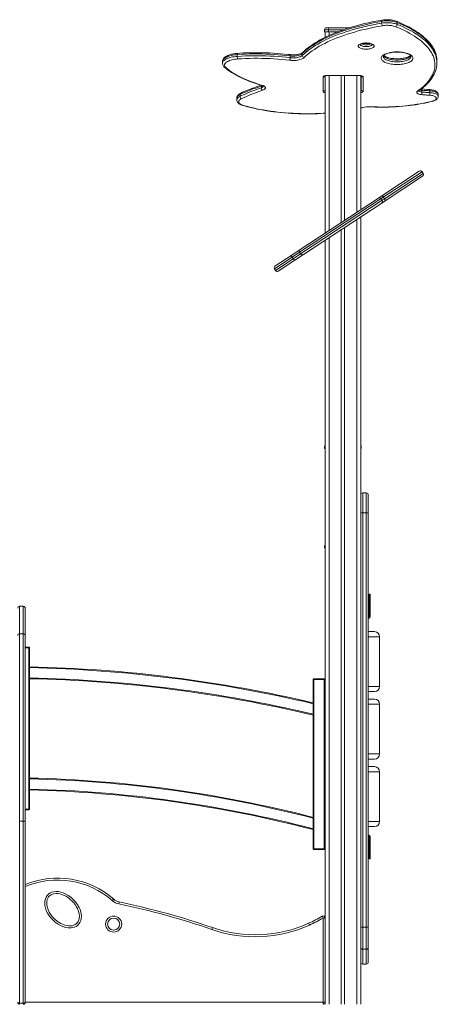
# Model space of a CAD drawing. Units: millimetres. Extents: x -12172 to 26178, y -11003 to 149.
# Drawn here: x 3037 to 4093, y -2939 to -459 of the extents above; entities that cross this region are included whole.
import ezdxf

# ---------------------------------------------------------------- set-up
doc = ezdxf.new("R2010")
doc.units = ezdxf.units.MM

msp = doc.modelspace()

# ---------------------------------------------------------------- linework, layer by layer
at = {"color": 7, "linetype": 'Continuous', "lineweight": 15}
for p, q in [((3949.7, -462.7), (3949.7, -467.3)), ((3988.7, -465.7), (3988.7, -470.3)), ((3816, -483.8), (3806, -483.8)), ((3806, -483.8), (3806, -488.8)), ((3806, -488.8), (3816, -488.8)), ((3807, -488.8), (3807, -503.1)), ((3811, -478.8), (3816, -478.8)), ((3816, -483.8), (3816, -478.8)), ((3816, -478.8), (3869.3, -478.8)), ((3816, -483.8), (3816, -488.8)), ((3816, -488.8), (3840.1, -488.8)), ((3749.6, -544), (3749.6, -548.6)), ((3548.5, -563.8), (3548.5, -568.4)), ((3585.7, -546.3), (3585.7, -550.9)), ((3718.9, -549.7), (3718.9, -554.3)), ((4089.1, -567.4), (4089.1, -562.8)), ((3802, -638.8), (3802, -602.8)), ((3807, -600), (3807, -601.6)), ((3807, -601.6), (3807, -996.3)), ((3812, -598.9), (3893, -598.9)), ((3812, -599.3), (3893, -599.3)), ((3848, -599.3), (3848, -969.3)), ((3856, -599.3), (3856, -964)), ((3897, -599.7), (3897, -937.1)), ((3898, -634.2), (3898, -600)), ((3903, -602.8), (3903, -638.8)), ((3646.4, -625.6), (3646.4, -630.2)), ((4050.4, -633.1), (4049.9, -633)), ((4051, -636.1), (4051, -640.7)), ((4071.2, -637.6), (4071.2, -642.2)), ((3584.5, -655.7), (3584.5, -660.3)), ((3592.9, -646.8), (3592.9, -651.4)), ((4092.6, -652), (4092.6, -647.4)), ((3950.4, -902), (4044.7, -840)), ((4054.4, -845.6), (4051.6, -841.4)), ((4052.9, -852.5), (3958.7, -914.5)), ((3744.2, -1037.6), (3941.5, -907.8)), ((3941.5, -907.8), (3950.4, -902)), ((3951.2, -913.4), (3948.5, -909.2)), ((3958.7, -914.5), (3949.8, -920.4)), ((3953.8, -905.7), (3956.6, -909.9)), ((3949.8, -920.4), (3752.4, -1050.1)), ((3897, -955), (3897, -2938.8)), ((3848, -987.3), (3848, -2938.8)), ((3856, -982), (3856, -2938.8)), ((3807, -1014.2), (3807, -2938.8)), ((3723, -1051.5), (3744.2, -1037.6)), ((3680.7, -1079.3), (3723, -1051.5)), ((3731.2, -1064.1), (3689, -1091.8)), ((3742.8, -1044.5), (3723.9, -1056.9)), ((3723.9, -1056.9), (3726.7, -1061.1)), ((3726.7, -1061.1), (3745.5, -1048.7)), ((3752.4, -1050.1), (3731.2, -1064.1)), ((3742.8, -1044.5), (3745.5, -1048.7)), ((3679.3, -1086.2), (3682, -1090.4)), ((3806, -1533.8), (3806, -1538.8)), ((3898, -1533.8), (3898, -1538.8)), ((3806, -1538.8), (3807, -1538.8)), ((3897, -1538.8), (3898, -1538.8)), ((3911, -1650.6), (3902, -1650.6)), ((3916, -1655.6), (3916, -1700.6)), ((3902, -1700.6), (3897, -1700.6)), ((3902, -1700.6), (3902, -2744.3)), ((3911, -1700.6), (3902, -1700.6)), ((3911, -2744.3), (3911, -1700.6)), ((3916, -1700.6), (3911, -1700.6)), ((3916, -1700.6), (3916, -2744.3)), ((3806, -1783.8), (3806, -1788.8)), ((3806, -1788.8), (3807, -1788.8)), ((3918.1, -1930.7), (3918.1, -1905.7)), ((3918.1, -1905.7), (3921.1, -1905.7)), ((3921.1, -1905.7), (3921.1, -1930.7)), ((3921.1, -1930.7), (3918.1, -1930.7)), ((3918.1, -1930.7), (3918.1, -1962.7)), ((3921.1, -1930.7), (3921.1, -1962.7)), ((3046, -1935.9), (3037, -1935.9)), ((3051, -1940.9), (3051, -2010.1)), ((3916.1, -1962.7), (3916.1, -1965.7)), ((3918.1, -1962.7), (3916.1, -1962.7)), ((3918.1, -1965.7), (3916.1, -1965.7)), ((3037, -2005.3), (3037, -2477.6)), ((3046, -2005.3), (3037, -2005.3)), ((3046, -2477.6), (3046, -2005.3)), ((3916, -2000), (3931.5, -2000)), ((3051, -2010.1), (3051, -2477.2)), ((3944.5, -2138.1), (3944.5, -2013)), ((3051, -2038.8), (3060, -2038.8)), ((3060, -2038.8), (3060, -2040.8)), ((3060, -2446.8), (3060, -2040.8)), ((3062, -2040.8), (3060, -2040.8)), ((3062, -2040.8), (3062, -2088.7)), ((3062, -2090.7), (3062, -2088.7)), ((3062, -2090.7), (3062, -2116.7)), ((3062, -2118.7), (3062, -2116.7)), ((3062, -2118.7), (3062, -2368.8)), ((3777, -2120.8), (3779, -2120.8)), ((3777, -2179.4), (3777, -2120.8)), ((3779, -2120.8), (3779, -2118.8)), ((3779, -2118.8), (3805, -2118.8)), ((3805, -2120.8), (3779, -2120.8)), ((3779, -2120.8), (3779, -2546.8)), ((3805, -2120.8), (3805, -2118.8)), ((3805, -2120.8), (3807, -2120.8)), ((3805, -2546.8), (3805, -2120.8)), ((3916, -2151.1), (3931.5, -2151.1)), ((3777, -2179.4), (3777, -2181.4)), ((3777, -2208.2), (3777, -2181.4)), ((3916, -2170), (3931.5, -2170)), ((3944.5, -2308.1), (3944.5, -2183)), ((3777, -2208.2), (3777, -2210.2)), ((3777, -2467.8), (3777, -2210.2)), ((3916, -2321.1), (3931.5, -2321.1)), ((3916, -2340), (3931.5, -2340)), ((3944.5, -2478.1), (3944.5, -2353)), ((3062, -2370.8), (3062, -2368.8)), ((3062, -2370.8), (3062, -2396.8)), ((3062, -2398.8), (3062, -2396.8)), ((3062, -2398.8), (3062, -2446.8)), ((3060, -2448.8), (3051, -2448.8)), ((3062, -2446.8), (3060, -2446.8)), ((3060, -2446.8), (3060, -2448.8)), ((3046, -2477.6), (3037, -2477.6)), ((3037, -2477.6), (3037, -2936.1)), ((3046, -2936.1), (3046, -2477.6)), ((3051, -2477.2), (3051, -2933.8)), ((3777, -2467.8), (3777, -2469.9)), ((3777, -2496.7), (3777, -2469.9)), ((3777, -2496.7), (3777, -2498.8)), ((3777, -2546.8), (3777, -2498.8)), ((3916, -2491.1), (3931.5, -2491.1)), ((3916.1, -2515.5), (3916.1, -2512.5)), ((3918.1, -2512.5), (3916.1, -2512.5)), ((3918.1, -2515.5), (3916.1, -2515.5)), ((3918.1, -2547.5), (3918.1, -2515.5)), ((3921.1, -2547.5), (3921.1, -2515.5)), ((3777, -2546.8), (3779, -2546.8)), ((3779, -2548.8), (3779, -2546.8)), ((3779, -2546.8), (3805, -2546.8)), ((3805, -2548.8), (3779, -2548.8)), ((3805, -2548.8), (3805, -2546.8)), ((3805, -2546.8), (3807, -2546.8)), ((3918.1, -2547.5), (3918.1, -2572.5)), ((3921.1, -2547.5), (3918.1, -2547.5)), ((3921.1, -2572.5), (3921.1, -2547.5)), ((3918.1, -2572.5), (3921.1, -2572.5)), ((3274, -2674.1), (3270.7, -2677.8)), ((3287.8, -2680.9), (3286.7, -2685.8)), ((3802, -2721.4), (3799.5, -2717.1)), ((3802, -2933.8), (3802, -2721.4)), ((3802, -2721.4), (3807, -2721.4)), ((3523.2, -2745.6), (3521.6, -2750.3)), ((3765.6, -2734.7), (3767.6, -2739.2)), ((3902, -2744.3), (3897, -2744.3)), ((3911, -2744.3), (3902, -2744.3)), ((3902, -2744.3), (3902, -2799.8)), ((3916, -2744.3), (3911, -2744.3)), ((3911, -2799.8), (3911, -2744.3)), ((3916, -2744.3), (3916, -2795.2)), ((3911, -2799.8), (3902, -2799.8)), ((3916, -2795.2), (3916, -2832.4)), ((3902, -2837.4), (3911, -2837.4)), ((3046, -2936.1), (3037, -2936.1)), ((3037, -2936.1), (3037, -2938.8)), ((3046, -2938.8), (3046, -2936.1)), ((3802, -2933.8), (3807, -2933.8)), ((3802, -2933.8), (3802, -2938.8))]:
    msp.add_line(p, q, dxfattribs=at)
at = {"color": 8, "linetype": 'Continuous', "lineweight": 15}
for p, q in [((3853.9, -483.8), (3816, -483.8)), ((3817, -488.8), (3817, -498.4)), ((3812, -599.3), (3812, -598.9)), ((3817, -599.3), (3817, -989.7)), ((3887, -599.3), (3887, -943.7)), ((3893, -599.3), (3893, -598.9)), ((3897, -680.5), (3901.3, -679.5)), ((4051.6, -841.4), (3953.8, -905.7)), ((3956.6, -909.9), (4054.4, -845.6)), ((3948.5, -909.2), (3742.8, -1044.5)), ((3745.5, -1048.7), (3951.2, -913.4)), ((3953.8, -905.7), (3948.5, -909.2)), ((3951.2, -913.4), (3956.6, -909.9)), ((3887, -961.6), (3887, -2938.8)), ((3817, -1007.6), (3817, -2938.8)), ((3723.9, -1056.9), (3679.3, -1086.2)), ((3682, -1090.4), (3726.7, -1061.1)), ((3807, -1533.8), (3806, -1533.8)), ((3898, -1533.8), (3897, -1533.8)), ((3902, -1650.6), (3902, -1700.6)), ((3911, -1700.6), (3911, -1650.6)), ((3807, -1783.8), (3806, -1783.8)), ((3037, -1935.9), (3037, -2005.3)), ((3046, -2005.3), (3046, -1935.9)), ((3916, -2013), (3944.5, -2013)), ((3060, -2040.8), (3051, -2040.8)), ((3916, -2138.1), (3944.5, -2138.1)), ((3916, -2183), (3944.5, -2183)), ((3916, -2308.1), (3944.5, -2308.1)), ((3916, -2353), (3944.5, -2353)), ((3051, -2446.8), (3060, -2446.8)), ((3916, -2478.1), (3944.5, -2478.1)), ((3902, -2799.8), (3902, -2837.4)), ((3911, -2837.4), (3911, -2799.8)), ((3051, -2933.8), (3802, -2933.8))]:
    msp.add_line(p, q, dxfattribs=at)
at = {"color": 7, "linetype": 'Continuous', "lineweight": 15, "flags": 128}
for points in [[(3949.7, -462.7), (3939, -464.6), (3928.4, -466.7), (3918, -468.9), (3907.8, -471.2), (3897.8, -473.6), (3887.9, -476.2), (3878.3, -478.8), (3868.9, -481.6), (3859.7, -484.5), (3850.7, -487.5), (3842, -490.7), (3833.5, -493.9), (3825.3, -497.2), (3817.4, -500.7), (3809.7, -504.2), (3802.3, -507.8), (3795.2, -511.5), (3788.4, -515.3), (3781.9, -519.2), (3775.8, -523.2), (3769.9, -527.2), (3764.3, -531.3), (3759.1, -535.5), (3754.2, -539.7), (3749.6, -544)], [(3749.6, -548.6), (3754.2, -544.3), (3759.1, -540.1), (3764.3, -535.9), (3769.9, -531.8), (3775.8, -527.8), (3781.9, -523.8), (3788.4, -519.9), (3795.2, -516.1), (3802.3, -512.4), (3809.7, -508.8), (3817.4, -505.3), (3825.3, -501.8), (3833.5, -498.5), (3842, -495.3), (3850.7, -492.1), (3859.7, -489.1), (3868.9, -486.2), (3878.3, -483.4), (3887.9, -480.7), (3897.8, -478.2), (3907.8, -475.8), (3918, -473.4), (3928.4, -471.3), (3939, -469.2), (3949.7, -467.3)], [(3950.9, -459.6), (3945.6, -460.5), (3935.7, -462.3), (3926, -464.3), (3916.4, -466.4), (3906.9, -468.5), (3897.6, -470.8), (3888.5, -473.2), (3879.5, -475.7), (3870.7, -478.3), (3862.2, -481), (3853.8, -483.8), (3845.6, -486.7), (3837.6, -489.7), (3829.9, -492.8), (3822.3, -496), (3815, -499.3), (3808, -502.6), (3801.1, -506.1), (3794.6, -509.6), (3788.2, -513.2), (3782.2, -516.9), (3776.4, -520.6), (3770.8, -524.4), (3765.6, -528.3), (3760.6, -532.3), (3755.9, -536.3), (3751.7, -540.2), (3750.8, -541.2)], [(3988.7, -465.7), (3986.1, -464.7), (3983.3, -463.9), (3980.3, -463.2), (3977.1, -462.6), (3973.8, -462.1), (3970.4, -461.8), (3966.9, -461.6), (3963.4, -461.5), (3959.9, -461.6), (3956.4, -461.8), (3953, -462.2), (3949.7, -462.7)], [(3949.7, -467.3), (3953, -466.8), (3956.4, -466.4), (3959.9, -466.2), (3963.4, -466.1), (3966.9, -466.2), (3970.4, -466.4), (3973.8, -466.7), (3977.1, -467.2), (3980.3, -467.8), (3983.3, -468.5), (3986.1, -469.3), (3988.7, -470.3)], [(3987, -462.4), (3985.6, -461.9), (3982.9, -461), (3980.1, -460.3), (3977.1, -459.7), (3974, -459.2), (3970.8, -458.8), (3967.6, -458.6), (3964.3, -458.5), (3961, -458.6), (3957.8, -458.7), (3954.6, -459), (3951.7, -459.4), (3950.9, -459.6)], [(4088.9, -558.6), (4088.8, -556.6), (4088.2, -552.3), (4087.3, -548), (4086, -543.7), (4084.5, -539.5), (4082.6, -535.2), (4080.4, -531), (4077.9, -526.8), (4075.1, -522.6), (4072, -518.5), (4068.6, -514.4), (4064.8, -510.4), (4060.8, -506.4), (4056.5, -502.5), (4051.9, -498.7), (4046.9, -494.9), (4041.8, -491.1), (4036.3, -487.5), (4030.6, -483.9), (4024.6, -480.4), (4018.4, -476.9), (4011.9, -473.6), (4005.1, -470.3), (3998.2, -467.2), (3991, -464.1), (3987, -462.4)], [(3951.7, -473.7), (3941.1, -475.6), (3930.7, -477.6), (3920.4, -479.8), (3910.4, -482), (3900.5, -484.4), (3890.7, -487), (3881.2, -489.6), (3871.9, -492.4), (3862.9, -495.2), (3854, -498.2), (3845.4, -501.3), (3837.1, -504.5), (3829, -507.8), (3821.1, -511.2), (3813.6, -514.7), (3806.3, -518.2), (3799.3, -521.9), (3792.6, -525.6), (3786.2, -529.5), (3780, -533.4), (3774.2, -537.3), (3768.8, -541.4), (3763.6, -545.5), (3758.8, -549.7), (3754.3, -553.9)], [(3985.1, -476.3), (3982.7, -475.4), (3980, -474.6), (3977.2, -474), (3974.2, -473.5), (3971, -473.1), (3967.8, -472.8), (3964.5, -472.7), (3961.2, -472.7), (3958, -472.9), (3954.8, -473.2), (3951.7, -473.7)], [(4040.2, -638.6), (4045.5, -634.7), (4050.4, -630.8), (4055, -626.8), (4059.3, -622.7), (4063.3, -618.6), (4066.9, -614.5), (4070.2, -610.3), (4073.2, -606.1), (4075.8, -601.8), (4078, -597.5), (4079.9, -593.2), (4081.5, -588.8), (4082.7, -584.5), (4083.5, -580.1), (4084, -575.7), (4084.1, -571.3), (4083.9, -566.9), (4083.3, -562.5), (4082.4, -558.2), (4081.1, -553.8), (4079.4, -549.5), (4077.4, -545.1), (4075.1, -540.8), (4072.3, -536.6), (4069.3, -532.4), (4065.9, -528.2), (4062.2, -524.1), (4058.1, -520), (4053.7, -515.9), (4049, -512), (4044, -508), (4038.6, -504.2), (4032.9, -500.4), (4027, -496.7), (4020.7, -493.1), (4014.1, -489.5), (4007.3, -486.1), (4000.2, -482.7), (3992.8, -479.4), (3985.1, -476.3)], [(3910.7, -532.9), (3908.1, -532.8), (3905.4, -532.6), (3902.9, -532.3), (3900.5, -531.8), (3898.3, -531.2), (3896.3, -530.5), (3894.6, -529.7), (3893.2, -528.8), (3892.1, -527.8), (3891.3, -526.8), (3890.8, -525.8), (3890.7, -524.7), (3891, -523.7), (3891.6, -522.7), (3892.6, -521.7), (3893.9, -520.7), (3895.4, -519.9), (3897.3, -519.1), (3899.4, -518.5), (3901.7, -517.9), (3904.2, -517.5), (3906.7, -517.3), (3909.4, -517.1), (3912.1, -517.1), (3914.7, -517.3), (3917.3, -517.5), (3919.7, -517.9), (3922, -518.5), (3924.1, -519.1), (3926, -519.9), (3927.6, -520.7), (3928.9, -521.7), (3929.8, -522.7), (3930.4, -523.7), (3930.7, -524.7), (3930.6, -525.8), (3930.2, -526.8), (3929.4, -527.8), (3928.3, -528.8), (3926.8, -529.7), (3925.1, -530.5), (3923.1, -531.2), (3920.9, -531.8), (3918.5, -532.3), (3916, -532.6), (3913.4, -532.8), (3910.7, -532.9)], [(3895.5, -521.2), (3895.6, -521.1), (3895.9, -520.8), (3896.5, -520.4), (3897.4, -519.9), (3898.6, -519.4), (3900, -518.9), (3901.7, -518.5), (3903.6, -518.1), (3905.7, -517.8), (3907.9, -517.6), (3910.1, -517.5), (3912.4, -517.5), (3914.7, -517.7), (3916.8, -517.9), (3918.8, -518.3), (3920.7, -518.7), (3922.3, -519.2), (3923.6, -519.7), (3924.7, -520.2), (3925.4, -520.7), (3925.8, -521), (3925.9, -521.2), (3925.9, -521.2)], [(3586.3, -543.3), (3584.3, -543.4), (3580.7, -543.8), (3577.2, -544.3), (3573.8, -545), (3570.5, -545.7), (3567.4, -546.6), (3564.4, -547.6), (3561.6, -548.7), (3559, -550), (3556.6, -551.4), (3554.5, -553), (3552.6, -554.7), (3551.2, -556.3), (3550.1, -558), (3549.3, -559.7), (3548.8, -561.7), (3548.6, -563.6), (3548.6, -563.8)], [(3718.9, -549.7), (3709, -548.6), (3699, -547.6), (3688.8, -546.7), (3678.6, -546), (3668.4, -545.4), (3658, -545), (3647.7, -544.7), (3637.3, -544.6), (3627, -544.7), (3616.6, -544.8), (3606.3, -545.2), (3596, -545.7), (3585.7, -546.3)], [(3718.1, -546.6), (3713.3, -546.1), (3704.2, -545.1), (3695.1, -544.2), (3685.9, -543.5), (3676.6, -542.9), (3667.2, -542.4), (3657.9, -542), (3648.5, -541.7), (3639.1, -541.6), (3629.7, -541.6), (3620.3, -541.7), (3610.9, -542), (3601.5, -542.4), (3592.2, -542.9), (3586.3, -543.3)], [(3750.8, -541.2), (3750.4, -541.5), (3749.5, -542.1), (3748.4, -542.8), (3746.9, -543.6), (3745.2, -544.3), (3743.2, -544.9), (3741, -545.5), (3738.6, -546.1), (3736, -546.5), (3733.3, -546.8), (3730.5, -547), (3727.6, -547.1), (3724.7, -547.1), (3721.9, -547), (3719.1, -546.8), (3718.1, -546.6)], [(3749.6, -544), (3748.3, -545.1), (3746.6, -546.1), (3744.6, -547.1), (3742.4, -547.9), (3739.9, -548.6), (3737.1, -549.2), (3734.2, -549.7), (3731.2, -550), (3728.2, -550.2), (3725.1, -550.2), (3722, -550), (3718.9, -549.7)], [(3988.7, -571.3), (3984.9, -571.2), (3981.2, -571), (3977.6, -570.7), (3974, -570.2), (3970.6, -569.6), (3967.3, -568.9), (3964.3, -568), (3961.4, -567), (3958.8, -566), (3956.4, -564.8), (3954.3, -563.6), (3952.6, -562.3), (3951.1, -560.9), (3950, -559.5), (3949.2, -558.1), (3948.8, -556.6), (3948.7, -555.1), (3948.9, -553.6), (3949.6, -552.2), (3950.5, -550.7), (3951.8, -549.4), (3953.4, -548), (3955.3, -546.8), (3957.6, -545.6), (3960.1, -544.4), (3962.8, -543.4), (3965.8, -542.5), (3968.9, -541.7), (3972.3, -541.1), (3975.8, -540.5), (3979.4, -540.1), (3983.1, -539.8), (3986.8, -539.7), (3990.5, -539.7), (3994.3, -539.8), (3998, -540.1), (4001.6, -540.5), (4005.1, -541.1), (4008.4, -541.7), (4011.6, -542.5), (4014.5, -543.4), (4017.3, -544.4), (4019.8, -545.6), (4022, -546.8), (4023.9, -548), (4025.5, -549.4), (4026.8, -550.7), (4027.8, -552.2), (4028.4, -553.6), (4028.7, -555.1), (4028.6, -556.6), (4028.1, -558.1), (4027.4, -559.5), (4026.2, -560.9), (4024.8, -562.3), (4023, -563.6), (4020.9, -564.8), (4018.6, -566), (4015.9, -567), (4013.1, -568), (4010, -568.9), (4006.7, -569.6), (4003.3, -570.2), (3999.8, -570.7), (3996.1, -571), (3992.4, -571.2), (3988.7, -571.3)], [(3953.7, -550.9), (3953.7, -550.6), (3953.8, -550.2), (3954.1, -549.7), (3954.7, -549), (3955.5, -548.2), (3956.6, -547.3), (3958, -546.4), (3959.7, -545.5), (3961.6, -544.6), (3963.8, -543.8), (3966.3, -543), (3968.9, -542.3), (3971.8, -541.7), (3974.8, -541.1), (3978, -540.7), (3981.3, -540.4), (3984.6, -540.2), (3988, -540.1), (3991.4, -540.1), (3994.7, -540.3), (3998, -540.6), (4001.3, -540.9), (4004.4, -541.4), (4007.3, -542), (4010.1, -542.7), (4012.7, -543.5), (4015, -544.3), (4017.1, -545.2), (4018.9, -546.1), (4020.4, -547), (4021.6, -547.9), (4022.5, -548.8), (4023.1, -549.5), (4023.4, -550.1), (4023.6, -550.5), (4023.7, -550.9), (4023.7, -550.9)], [(3548.6, -568.5), (3548.7, -570.1), (3549.1, -571.9), (3549.8, -573.6), (3550.8, -575.3), (3552.1, -577), (3553.7, -578.6), (3554.3, -579.1)], [(3586.6, -557.4), (3582.8, -557.8), (3579.2, -558.3), (3575.6, -558.9), (3572.2, -559.6), (3569.1, -560.5), (3566.1, -561.5), (3563.4, -562.6), (3561, -563.8), (3558.9, -565.1), (3557.1, -566.5), (3555.7, -567.9), (3554.6, -569.3), (3553.9, -570.8), (3553.6, -572.4), (3553.6, -573.9), (3554, -575.4), (3554.8, -576.9), (3556, -578.4), (3557.5, -579.8)], [(3585.7, -550.9), (3596, -550.3), (3606.3, -549.8), (3616.6, -549.4), (3627, -549.3), (3637.3, -549.2), (3647.7, -549.3), (3658, -549.6), (3668.4, -550), (3678.6, -550.6), (3688.8, -551.3), (3699, -552.2), (3709, -553.2), (3718.9, -554.3)], [(3717.5, -560.8), (3707.7, -559.7), (3697.8, -558.7), (3687.9, -557.8), (3677.8, -557.1), (3667.8, -556.6), (3657.6, -556.2), (3647.5, -555.9), (3637.3, -555.8), (3627.1, -555.8), (3616.9, -556), (3606.8, -556.3), (3596.7, -556.8), (3586.6, -557.4)], [(3754.3, -553.9), (3752.8, -555.1), (3751, -556.3), (3748.9, -557.4), (3746.4, -558.3), (3743.7, -559.2), (3740.8, -559.9), (3737.7, -560.5), (3734.4, -560.9), (3731.1, -561.2), (3727.6, -561.3), (3724.2, -561.3), (3720.8, -561.1), (3717.5, -560.8)], [(3718.9, -554.3), (3722, -554.6), (3725.1, -554.8), (3728.2, -554.7), (3731.2, -554.6), (3734.2, -554.3), (3737.1, -553.8), (3739.9, -553.2), (3742.4, -552.5), (3744.6, -551.7), (3746.6, -550.7), (3748.3, -549.7), (3749.6, -548.6)], [(4022.3, -548.6), (4022.3, -548.6), (4021.3, -549.5), (4020.1, -550.3), (4018.5, -551.2), (4016.7, -552.1), (4014.6, -553), (4012.3, -553.8), (4009.7, -554.6), (4007, -555.2), (4004, -555.8), (4000.9, -556.3), (3997.7, -556.7), (3994.4, -556.9), (3991, -557.1), (3988.7, -557.1), (3986.9, -557.1), (3983.5, -557), (3980.2, -556.7), (3976.9, -556.4), (3973.8, -555.9), (3970.8, -555.3), (3968, -554.7), (3965.4, -553.9), (3963, -553.1), (3960.8, -552.2), (3958.9, -551.3), (3957.4, -550.4), (3956.1, -549.5), (3955.1, -548.7), (3955, -548.6)], [(4089.1, -562.8), (4089.1, -562.1), (4089, -558.9)], [(3554.3, -579.1), (3556.6, -581), (3561.3, -584.5), (3566.3, -588), (3571.5, -591.5), (3577, -594.8), (3582.8, -598.1), (3588.8, -601.3), (3595, -604.4), (3601.5, -607.4), (3608.3, -610.3), (3615.2, -613.2), (3622.4, -615.9), (3629.8, -618.6), (3637.4, -621.1), (3645.2, -623.6), (3647.2, -624.2)], [(3557.5, -579.8), (3562.1, -583.5), (3567.1, -587.1), (3572.3, -590.6), (3577.9, -594.1), (3583.8, -597.5), (3589.9, -600.8), (3596.4, -604.1), (3603.1, -607.2), (3610.1, -610.2), (3617.3, -613.2), (3624.8, -616.1), (3632.5, -618.8), (3640.5, -621.4), (3648.7, -624)], [(4043.1, -638.1), (4045.8, -636.1), (4050.8, -632.3), (4055.5, -628.5), (4059.9, -624.6), (4064, -620.6), (4067.8, -616.5), (4071.3, -612.5), (4074.5, -608.3), (4077.4, -604.1), (4080, -599.9), (4082.3, -595.7), (4084.2, -591.4), (4085.8, -587.1), (4087.1, -582.8), (4088.1, -578.4), (4088.7, -574.1), (4088.9, -571.7)], [(3802, -602.8), (3802.2, -602.1), (3802.8, -601.3), (3803.7, -600.7), (3805, -600.1), (3806.5, -599.6), (3808.2, -599.2), (3810.1, -599), (3812, -598.9)], [(3893, -598.9), (3895, -599), (3896.8, -599.2), (3898.6, -599.6), (3900.1, -600.1), (3901.3, -600.7), (3902.3, -601.3), (3902.8, -602.1), (3903, -602.8)], [(3893, -599.3), (3893.8, -599.3), (3895.2, -599.4), (3896.5, -599.6), (3897.5, -599.9), (3898.2, -600.1), (3898.7, -600.3), (3898.9, -600.4), (3898.9, -600.4)], [(3594.6, -643.5), (3593.4, -644.1), (3591.2, -645.4), (3589.2, -646.8), (3587.7, -648.3), (3586.5, -649.8), (3585.6, -651.3), (3584.9, -652.9), (3584.6, -654.7), (3584.5, -655.7)], [(3646.4, -625.6), (3639.2, -628.1), (3632.2, -630.6), (3625.3, -633.1), (3618.6, -635.8), (3612, -638.4), (3605.5, -641.2), (3599.1, -643.9), (3592.9, -646.8)], [(3592.9, -651.4), (3599.1, -648.5), (3605.5, -645.8), (3612, -643), (3618.6, -640.4), (3625.3, -637.7), (3632.2, -635.2), (3639.2, -632.7), (3646.4, -630.2)], [(3644.8, -623.5), (3643.1, -624.1), (3633.8, -627.4), (3624.8, -630.8), (3616, -634.2), (3607.4, -637.8), (3599, -641.5), (3594.6, -643.5)], [(3649.6, -636.3), (3642.6, -638.7), (3635.6, -641.2), (3628.8, -643.8), (3622.1, -646.4), (3615.6, -649), (3609.1, -651.7), (3602.8, -654.4), (3596.7, -657.2)], [(3647.2, -624.2), (3648.1, -624.5), (3649.4, -625), (3650.5, -625.5), (3651.2, -626), (3651.6, -626.3), (3651.8, -626.4), (3651.8, -626.4)], [(3648.7, -624), (3650.7, -624.7), (3652.5, -625.5), (3654, -626.4), (3655.2, -627.4), (3656, -628.4), (3656.5, -629.5), (3656.6, -630.6), (3656.3, -631.7), (3655.6, -632.7), (3654.6, -633.7), (3653.2, -634.7), (3651.6, -635.5), (3649.6, -636.3)], [(4049.9, -647.2), (4047.7, -647), (4045.6, -646.6), (4043.7, -646), (4042.1, -645.4), (4040.7, -644.7), (4039.6, -643.9), (4038.8, -643), (4038.4, -642.1), (4038.3, -641.2), (4038.6, -640.3), (4039.2, -639.4), (4040.2, -638.6)], [(4042.9, -638.2), (4042.9, -638.2), (4043, -638.1), (4043.1, -638.1)], [(4070.7, -634.6), (4066.2, -634.3), (4057.7, -633.7), (4050.4, -633.1)], [(4071.2, -637.6), (4068.6, -637.5), (4066.1, -637.3), (4063.6, -637.1), (4061.1, -637), (4058.5, -636.8), (4056, -636.6), (4053.5, -636.4), (4051, -636.1)], [(4051, -640.7), (4053.5, -641), (4056, -641.2), (4058.5, -641.4), (4061.1, -641.6), (4063.6, -641.7), (4066.1, -641.9), (4068.6, -642.1), (4071.2, -642.2)], [(4092.6, -647.4), (4092.6, -647.2), (4092.4, -645.6), (4092, -644.1), (4091.2, -642.7), (4090.2, -641.5), (4089, -640.3), (4087.5, -639.1), (4085.6, -638), (4083.5, -637.1), (4081.1, -636.3), (4078.7, -635.7), (4076.1, -635.2), (4073.4, -634.8), (4070.7, -634.6)], [(3584.5, -660.3), (3584.5, -661.1), (3584.8, -662.8), (3585.4, -664.4), (3586.2, -666), (3587.3, -667.4), (3588.7, -668.9), (3590.5, -670.2), (3592.5, -671.5), (3594.8, -672.7), (3597.4, -673.7), (3600.1, -674.6)], [(3596.7, -657.2), (3594.7, -658.3), (3593, -659.4), (3591.6, -660.5), (3590.6, -661.8), (3589.9, -663), (3589.5, -664.3), (3589.6, -665.6), (3589.9, -666.9), (3590.6, -668.1), (3591.7, -669.4), (3593.1, -670.5), (3594.8, -671.6), (3596.7, -672.7), (3599, -673.6), (3601.5, -674.4)], [(3920.8, -678.2), (3925.3, -678.4), (3933.8, -678.7), (3942.4, -678.9), (3951, -678.9), (3959.6, -678.9), (3968.2, -678.7), (3976.8, -678.3), (3985.3, -677.9), (3993.8, -677.3), (4002.3, -676.6), (4010.6, -675.8), (4018.9, -674.9), (4027.1, -673.8), (4035.2, -672.6), (4043.1, -671.3), (4051, -669.9), (4058.7, -668.4), (4066.3, -666.8), (4073.7, -665), (4080, -663.4)], [(3921, -677.8), (3930.2, -678.2), (3939.3, -678.4), (3948.5, -678.5), (3957.7, -678.5), (3966.9, -678.3), (3976.1, -678), (3985.2, -677.5), (3994.3, -676.9), (4003.2, -676.1), (4012.2, -675.2), (4021, -674.2), (4029.7, -673), (4038.2, -671.7), (4046.7, -670.2), (4055, -668.7), (4063.1, -666.9), (4071, -665.1), (4078.8, -663.2)], [(4070.5, -648.8), (4067.9, -648.6), (4065.3, -648.5), (4062.7, -648.3), (4060.1, -648.1), (4057.6, -647.9), (4055, -647.7), (4052.5, -647.5), (4049.9, -647.2)], [(4078.8, -663.2), (4080.9, -662.5), (4082.8, -661.8), (4084.4, -660.9), (4085.7, -660), (4086.7, -659), (4087.3, -658), (4087.6, -656.9), (4087.6, -655.9), (4087.1, -654.8), (4086.4, -653.8), (4085.3, -652.9), (4083.8, -652), (4082.1, -651.1), (4080.2, -650.4), (4078, -649.8), (4075.6, -649.3), (4073.1, -649), (4070.5, -648.8)], [(4080, -663.4), (4081.3, -663), (4083.6, -662.2), (4085.7, -661.3), (4087.7, -660.1), (4089.2, -658.9), (4090.5, -657.7), (4091.4, -656.3), (4092.1, -654.9), (4092.5, -653.4), (4092.6, -652)], [(3600.1, -674.6), (3604, -675.8), (3611.6, -677.8), (3619.4, -679.8), (3627.4, -681.7), (3635.5, -683.5), (3643.7, -685.1), (3652.1, -686.7), (3660.6, -688.1), (3669.3, -689.4), (3678, -690.6), (3686.8, -691.7), (3695.7, -692.6), (3704.7, -693.4), (3713.8, -694.1), (3722.9, -694.7), (3732, -695.2), (3741.2, -695.5), (3750.4, -695.7), (3759.6, -695.8), (3768.9, -695.7), (3778.1, -695.6), (3787.3, -695.3), (3796.4, -694.8), (3805.5, -694.3), (3807, -694.2)], [(3897, -681), (3900.2, -680.3), (3902.5, -679.7)], [(3953.8, -905.7), (3953.3, -904.9), (3952.7, -904.1), (3952.2, -903.5), (3951.7, -902.9), (3951.3, -902.4), (3950.9, -902.1), (3950.6, -902), (3950.4, -902)], [(3956.6, -909.9), (3957.1, -910.7), (3957.6, -911.5), (3958, -912.3), (3958.3, -913), (3958.6, -913.6), (3958.7, -914), (3958.7, -914.3), (3958.7, -914.5)], [(3723, -1051.5), (3722.7, -1051.8), (3722.5, -1052.3), (3722.4, -1052.9), (3722.5, -1053.6), (3722.7, -1054.4), (3723, -1055.2), (3723.4, -1056), (3723.9, -1056.9)], [(3731.2, -1064.1), (3730.8, -1064.2), (3730.3, -1064.2), (3729.8, -1064), (3729.1, -1063.7), (3728.5, -1063.2), (3727.9, -1062.6), (3727.3, -1061.8), (3726.7, -1061.1)], [(3184.6, -2738.2), (3182.8, -2739.9), (3179.2, -2742.4), (3175.3, -2744.3), (3171, -2745.6), (3166.5, -2746.3), (3159.5, -2746.3), (3152.6, -2745.2), (3146.1, -2743.2), (3139.9, -2740.5), (3134, -2737.3), (3126.9, -2732.2), (3120.3, -2726.4), (3114.4, -2719.9), (3110.5, -2714.6), (3107.1, -2708.9), (3104.2, -2702.9), (3102, -2696.7), (3100.5, -2690.1), (3100.1, -2683.5), (3100.5, -2678.1), (3101.9, -2672.8), (3103.7, -2668.7), (3106.2, -2665), (3108, -2662.9), (3110.9, -2660.3), (3114.3, -2658.2), (3118.3, -2656.5), (3122.5, -2655.3), (3128.8, -2654.6), (3135, -2655), (3140.9, -2656.1), (3146.6, -2657.9), (3152.1, -2660.3), (3159.4, -2664.3), (3166.1, -2669.2), (3172.3, -2674.7), (3178, -2681), (3182.9, -2687.8), (3187.1, -2695.2), (3189.2, -2700.2), (3190.9, -2705.5), (3192.1, -2710.9), (3192.5, -2717), (3192.1, -2723.2), (3190.9, -2727.9), (3188.9, -2732.3), (3187, -2735.4), (3184.6, -2738.2)], [(3181.1, -2734.7), (3183, -2732.4), (3184.5, -2729.9), (3186.1, -2726.3), (3187.1, -2722.4), (3187.1, -2722.3), (3187.5, -2717), (3187.1, -2711.6), (3185.4, -2704.4), (3182.6, -2697.3), (3179.8, -2692.2), (3176.6, -2687.4), (3172.9, -2682.7), (3168.8, -2678.3), (3164.6, -2674.4), (3160, -2670.8), (3155.1, -2667.6), (3150, -2664.8), (3142.5, -2661.8), (3138.5, -2660.7), (3134.4, -2660), (3129, -2659.6), (3123.5, -2660.2), (3120, -2661.2), (3116.6, -2662.6), (3114, -2664.3), (3111.5, -2666.4), (3110.1, -2668.1), (3108.1, -2671.1), (3106.6, -2674.5), (3105.5, -2678.9), (3105.1, -2683.5), (3105.5, -2689.4), (3106.8, -2695.3), (3108.8, -2700.9), (3111.4, -2706.4), (3114.6, -2711.7), (3118.3, -2716.7), (3122.3, -2721.3), (3126.7, -2725.5), (3131.5, -2729.5), (3136.7, -2733), (3140.7, -2735.3), (3144.8, -2737.3), (3149.2, -2739), (3153.7, -2740.3), (3159.8, -2741.3), (3166, -2741.3), (3169.8, -2740.7), (3173.5, -2739.6), (3176.6, -2738.1), (3179.6, -2736), (3181.1, -2734.7)], [(3037, -2936.1), (3036, -2936.1), (3035.1, -2936), (3034.2, -2935.7), (3033.5, -2935.5), (3032.9, -2935.1), (3032.4, -2934.7), (3032.1, -2934.2), (3032, -2933.8)], [(3046, -2936.1), (3047, -2936.1), (3047.9, -2936), (3048.8, -2935.7), (3049.6, -2935.5), (3050.2, -2935.1), (3050.6, -2934.7), (3050.9, -2934.2), (3051, -2933.8)]]:
    msp.add_lwpolyline(points, dxfattribs=at)
at = {"color": 8, "linetype": 'Continuous', "lineweight": 15, "flags": 128}
for points in [[(3950.9, -459.6), (3950.6, -459.7), (3950.3, -460), (3950.1, -460.4), (3949.9, -461.1), (3949.8, -461.8), (3949.7, -462.7)], [(4089, -558.9), (4088.9, -557.7), (4088.3, -553.2), (4087.3, -548.8), (4086, -544.4), (4084.3, -539.9), (4082.3, -535.6), (4079.9, -531.2), (4077.2, -526.9), (4074.1, -522.6), (4070.6, -518.4), (4066.9, -514.2), (4062.7, -510), (4058.3, -505.9), (4053.5, -501.9), (4048.4, -497.9), (4042.9, -494), (4037.2, -490.2), (4031.1, -486.4), (4024.8, -482.8), (4018.1, -479.2), (4011.2, -475.7), (4003.9, -472.2), (3996.4, -468.9), (3988.7, -465.7)], [(3988.7, -470.3), (3996.4, -473.5), (4003.9, -476.8), (4011.2, -480.3), (4018.1, -483.8), (4024.8, -487.4), (4031.1, -491), (4037.2, -494.8), (4042.9, -498.6), (4048.4, -502.5), (4053.5, -506.5), (4058.3, -510.5), (4062.7, -514.6), (4066.9, -518.8), (4070.6, -523), (4074.1, -527.2), (4077.2, -531.5), (4079.9, -535.8), (4082.3, -540.2), (4084.3, -544.5), (4086, -548.9), (4087.3, -553.4), (4088.3, -557.8), (4088.9, -562.3), (4089, -563.2)], [(3895.8, -520.8), (3896, -521.5), (3896.6, -522.4), (3897.5, -523.2), (3898.8, -524), (3900.3, -524.7), (3902.1, -525.2), (3904.1, -525.7), (3906.2, -526.1), (3908.4, -526.3), (3910.7, -526.3)], [(3910.7, -526.3), (3913, -526.3), (3915.2, -526.1), (3917.4, -525.7), (3919.3, -525.2), (3921.1, -524.7), (3922.6, -524), (3923.9, -523.2), (3924.8, -522.4), (3925.4, -521.5), (3925.7, -520.9)], [(3585.7, -546.3), (3581.7, -546.7), (3577.8, -547.2), (3574, -547.8), (3570.3, -548.6), (3566.9, -549.5), (3563.6, -550.5), (3560.7, -551.7), (3558, -552.9), (3555.6, -554.3), (3553.5, -555.7), (3551.8, -557.2), (3550.4, -558.7), (3549.4, -560.3), (3548.8, -561.9), (3548.6, -563.5), (3548.5, -563.8)], [(3548.5, -568.4), (3548.6, -568.1), (3548.8, -566.5), (3549.4, -564.9), (3550.4, -563.3), (3551.8, -561.8), (3553.5, -560.3), (3555.6, -558.8), (3558, -557.5), (3560.7, -556.3), (3563.6, -555.1), (3566.9, -554.1), (3570.3, -553.2), (3574, -552.4), (3577.8, -551.8), (3581.7, -551.3), (3585.7, -550.9)], [(3718.1, -546.6), (3718.3, -546.7), (3718.5, -547), (3718.7, -547.5), (3718.8, -548.1), (3718.9, -548.9), (3718.9, -549.7)], [(3953.7, -550.9), (3953.7, -551.6), (3954.1, -553), (3954.8, -554.4), (3955.9, -555.7), (3957.2, -557), (3959, -558.2), (3961, -559.4), (3963.3, -560.4), (3965.9, -561.4), (3968.7, -562.2), (3971.7, -563), (3974.9, -563.6), (3978.2, -564.1), (3981.6, -564.4), (3985.1, -564.6), (3988.7, -564.7)], [(3988.7, -560.1), (3985.1, -560.1), (3981.6, -559.8), (3978.2, -559.5), (3974.9, -559), (3971.7, -558.4), (3968.7, -557.6), (3965.9, -556.8), (3963.3, -555.8), (3961, -554.8), (3959, -553.6), (3957.2, -552.4), (3955.9, -551.1), (3954.8, -549.8), (3954.4, -549.2)], [(4022.9, -549.1), (4022.6, -549.8), (4021.5, -551.1), (4020.1, -552.4), (4018.4, -553.6), (4016.4, -554.8), (4014, -555.8), (4011.5, -556.8), (4008.7, -557.6), (4005.7, -558.4), (4002.5, -559), (3999.2, -559.5), (3995.7, -559.8), (3992.2, -560.1), (3988.7, -560.1)], [(3988.7, -564.7), (3992.2, -564.6), (3995.7, -564.4), (3999.2, -564.1), (4002.5, -563.6), (4005.7, -563), (4008.7, -562.2), (4011.5, -561.4), (4014, -560.4), (4016.4, -559.4), (4018.4, -558.2), (4020.1, -557), (4021.5, -555.7), (4022.6, -554.4), (4023.3, -553), (4023.6, -551.6), (4023.7, -550.9)], [(3646.4, -625.6), (3646.4, -624.7), (3646.6, -624)], [(3648.6, -624.6), (3648.1, -624.9), (3646.4, -625.6)], [(3646.4, -630.2), (3648.1, -629.5), (3649.5, -628.7), (3650.6, -627.9), (3651.3, -626.9), (3651.6, -626.1)], [(3807, -642.2), (3806.5, -642.1), (3805, -641.6), (3803.7, -641), (3802.8, -640.3), (3802.2, -639.6), (3802, -638.8)], [(3903, -638.8), (3902.8, -639.6), (3902.3, -640.3), (3901.3, -641), (3900.1, -641.6), (3898.6, -642.1), (3897, -642.4)], [(4043.5, -637.7), (4043.8, -638.1), (4044.6, -638.8), (4045.8, -639.5), (4047.3, -640.1), (4049.1, -640.5), (4051, -640.7)], [(4050.4, -633.1), (4050.5, -633.2), (4050.7, -633.5), (4050.8, -633.9), (4051, -634.5), (4051, -635.3), (4051, -636.1)], [(4092.6, -647.4), (4092.5, -646.4), (4092, -645.2), (4091.2, -644.1), (4090, -643), (4088.5, -641.9), (4086.7, -641), (4084.6, -640.1), (4082.2, -639.4), (4079.7, -638.7), (4077, -638.2), (4074.1, -637.9), (4071.2, -637.6)], [(4071.2, -642.2), (4074.1, -642.5), (4077, -642.8), (4079.7, -643.3), (4082.2, -644), (4084.6, -644.7), (4086.7, -645.6), (4088.5, -646.5), (4090, -647.6), (4091.2, -648.7), (4092, -649.8), (4092.5, -651), (4092.6, -652)], [(3592.9, -646.8), (3590.7, -647.9), (3588.8, -649.1), (3587.3, -650.4), (3586, -651.7), (3585.2, -653.1), (3584.7, -654.4), (3584.5, -655.7)], [(3584.5, -660.3), (3584.7, -659), (3585.2, -657.6), (3586, -656.3), (3587.3, -655), (3588.8, -653.7), (3590.7, -652.5), (3592.9, -651.4)], [(3601.5, -674.4), (3609.3, -676.6), (3617.4, -678.8), (3625.6, -680.8), (3634, -682.7), (3642.6, -684.4), (3651.3, -686), (3660.2, -687.6), (3669.2, -688.9), (3678.3, -690.2), (3687.6, -691.3), (3696.9, -692.3), (3706.3, -693.1), (3715.8, -693.9), (3725.4, -694.4), (3735, -694.9), (3744.6, -695.2), (3754.3, -695.3), (3763.9, -695.4), (3773.6, -695.3), (3783.2, -695), (3792.8, -694.6), (3802.4, -694.1), (3807, -693.8)], [(3920.8, -678.2), (3920.8, -678.2), (3920.9, -678.1), (3921, -677.8)]]:
    msp.add_lwpolyline(points, dxfattribs=at)
at = {"color": 7, "linetype": 'Continuous', "lineweight": 15}
for radius in [20.2, 15.2]:
    msp.add_circle((3274, -2736.7), radius, dxfattribs=at)
for centre, radius, start, end in [((3959.6, -467.7), 9.86, 177.4246, 217.188), ((3982.1, -470.4), 6.6, 297.3277, 0.9925), ((3811, -483.8), 5, 90, 180), ((3910.7, -476.2), 42.5, 260.2394, 279.7098), ((3606.6, -551.5), 20.8, 178.4348, 196.6656), ((3706.4, -554.8), 12.6, 331.6404, 2.3289), ((3755.2, -548.4), 5.59, 181.8308, 260.2363), ((4034.3, -567.4), 54.8, 355.7353, 4.3228), ((3811.3, -611.4), 12.2, 86.5275, 114.7589), ((3653.3, -630.4), 6.97, 178.4155, 237.8102), ((3802.2, -634), 4.81, 267.6763, 357.4706), ((3896, -622.7), 5.51, 280.7967, 291.6512), ((3902.8, -634), 4.81, 182.5294, 272.3237), ((4034.8, -641.3), 16.2, 338.3842, 1.9382), ((4045.7, -642.8), 25.5, 346.4382, 1.3022), ((3599.2, -651.4), 6.36, 179.5305, 246.3037), ((3917.1, -747.2), 69.5, 86.7537, 103.1022), ((3917.1, -742.8), 64.7, 86.7424, 103.0279), ((4047.4, -844.2), 5, 33.3259, 123.3259), ((4050.2, -848.3), 5, 303.3259, 33.3259), ((3944.3, -912), 5, 33.3259, 123.3259), ((3947, -916.2), 5, 303.3259, 33.3259), ((3746.9, -1041.7), 5, 123.3325, 213.3325), ((3749.7, -1045.9), 5, 213.3194, 303.3194), ((3683.5, -1083.5), 5, 123.3259, 213.3259), ((3686.2, -1087.7), 5, 213.3259, 303.3259), ((3811, -1533.8), 5, 143.1301, 180), ((3893, -1533.8), 5, 0, 36.8699), ((3902, -1655.6), 5, 90, 180), ((3911, -1655.6), 5, 0, 90), ((3811, -1783.8), 5, 143.1301, 180), ((3037, -1940.9), 5, 90, 180), ((3046, -1940.9), 5, 0, 90), ((3918.1, -1962.7), 3, 270, 0), ((3036.9, -2010.2), 4.91, 88.8906, 178.8459), ((3046.1, -2010.2), 4.91, 1.1541, 91.1094), ((3931.5, -2013), 13, 0, 90), ((3060, -2040.8), 2, 0, 90), ((2991.2, -5511.4), 3423.4, 76.7295, 88.8144), ((2991.2, -5511.4), 3421.4, 76.7216, 88.8137), ((2991.2, -5511.4), 3395.4, 76.6181, 88.8046), ((2991.2, -5511.4), 3393.4, 76.6101, 88.8039), ((3779, -2120.8), 2, 90, 180), ((3805, -2120.8), 2, 0, 90), ((3931.5, -2138.1), 13, 270, 0), ((3931.5, -2183), 13, 0, 90), ((3931.5, -2308.1), 13, 270, 0), ((3931.5, -2353), 13, 0, 90), ((2991.2, -5511.4), 3143.4, 75.5228, 88.7087), ((2991.2, -5511.4), 3141.4, 75.5134, 88.7079), ((2991.2, -5511.4), 3115.4, 75.3898, 88.6971), ((2991.2, -5511.4), 3113.4, 75.3802, 88.6963), ((3060, -2446.8), 2, 270, 0), ((3047.3, -2463.1), 14.5, 265.1085, 284.9802), ((3931.5, -2478.1), 13, 270, 0), ((3918.1, -2515.5), 3, 0, 90), ((3779, -2546.8), 2, 180, 270), ((3805, -2546.8), 2, 270, 0), ((3132.6, -2834.7), 214, 48.629, 112.4145), ((3293.9, -2651.6), 35, 228.629, 258.2576), ((3293.9, -2651.6), 30, 228.629, 258.2576), ((2893.8, -4576.3), 1930.9, 71.0248, 78.2576), ((2893.8, -4576.3), 1935.9, 71.0248, 78.2576), ((3629.2, -2430.5), 333.4, 294.1547, 300.7194), ((3629.2, -2430.5), 338.4, 294.1547, 300.7194), ((3802, -2721.4), 5, 0, 120.7194), ((3630.6, -2433.6), 335, 251.0248, 294.1547), ((3630.6, -2433.6), 330, 251.0248, 294.1547), ((3901.8, -2795), 4.82, 182.3201, 272.1459), ((3911.2, -2795), 4.82, 267.8541, 357.6799), ((3902, -2832.4), 5, 180, 270), ((3911, -2832.4), 5, 270, 0), ((3037, -2933.8), 5, 180, 270), ((3046, -2933.8), 5, 270, 0), ((3802, -2933.8), 5, 270, 0)]:
    msp.add_arc(centre, radius, start, end, dxfattribs=at)
at = {"color": 8, "linetype": 'Continuous', "lineweight": 15}
for centre, radius, start, end in [((3985.5, -465.3), 3.24, 353.0282, 62.1956), ((3909.5, -496.4), 25.3, 244.8284, 272.7901), ((3911.6, -494.6), 27.1, 268.14, 294.2495), ((3590.2, -545.5), 4.52, 150.3175, 190.2872), ((3753.5, -543.9), 3.91, 135.1511, 181.1062), ((3556.6, -576.1), 3.83, 231.6082, 282.2172), ((3802.1, -597.8), 5.04, 268.9255, 330.707), ((3902.9, -597.8), 5.04, 209.3424, 271.0733), ((3596.2, -646.4), 3.34, 119.0534, 185.7199), ((3647.7, -622.4), 1.87, 255.0928, 300.6005), ((3896.4, -629.3), 1.64, 291.7076, 347.9678), ((3896.4, -633.9), 1.64, 291.7076, 347.9678), ((4041.1, -635.1), 3.59, 255.9057, 304.1902), ((4052.5, -617.9), 18.3, 252.0563, 265.5045), ((4065.9, -636.8), 5.32, 351.1884, 24.6734), ((4079.7, -661.8), 1.63, 235.7636, 282.8272), ((3600.6, -672.8), 1.85, 255.2618, 300.8753), ((3902.2, -678.3), 1.5, 233.5864, 281.7119), ((3132.6, -2834.7), 209, 48.629, 112.9811)]:
    msp.add_arc(centre, radius, start, end, dxfattribs=at)

doc.saveas('drawing.dxf')
